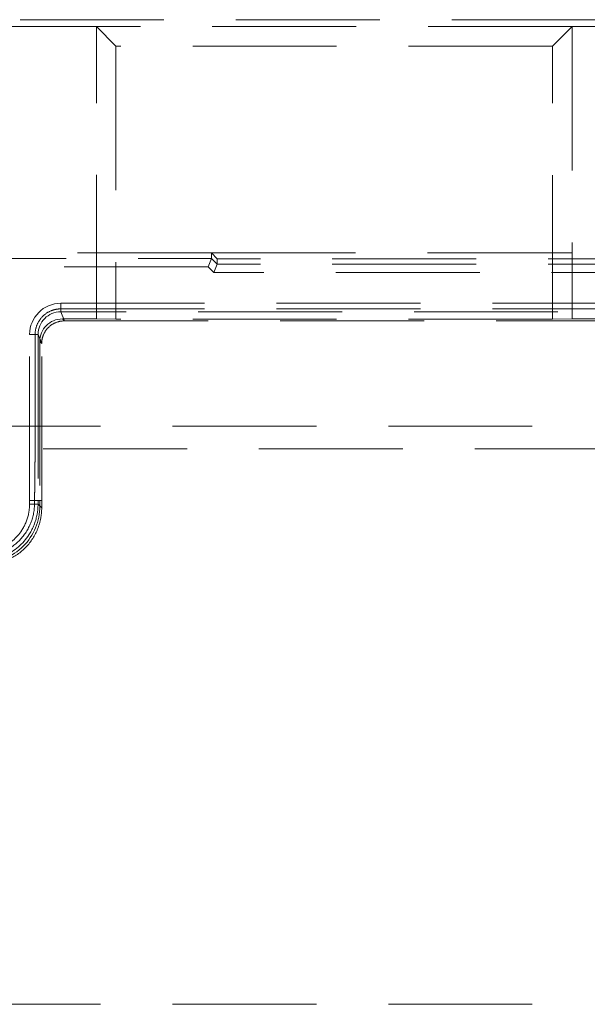
# Model space of a CAD drawing. Units: millimetres. Extents: x 815 to 1235, y 52 to 349.
# Drawn here: x 994 to 999, y 279 to 287 of the extents above; entities that cross this region are included whole.
import ezdxf

# ---------------------------------------------------------------- set-up
doc = ezdxf.new("R2010")
doc.units = ezdxf.units.MM
doc.linetypes.add('HIDDEN', pattern=[1.905, 1.27, -0.635])
doc.layers.get('0').update_dxf_attribs({"lineweight": 0})

msp = doc.modelspace()

# ---------------------------------------------------------------- linework, layer by layer
at = {"linetype": 'HIDDEN', "lineweight": 0}
for p, q in [((967.7449, 287.3202), (1017.5663, 287.3202)), ((967.7449, 287.3202), (1017.5663, 287.3202)), ((996.1056, 285.2625), (1004.2056, 285.2625)), ((1004.1556, 285.2115), (996.1556, 285.2115)), ((1004.1556, 285.1641), (996.1556, 285.1641)), ((1004.1866, 285.0891), (996.1245, 285.0891)), ((994.7735, 284.8175), (1004.8776, 284.8175)), ((994.7735, 284.7685), (1004.8776, 284.7685)), ((1004.8776, 284.7426), (994.7735, 284.7426)), ((1004.8776, 284.7426), (994.7735, 284.7426)), ((994.8056, 284.6625), (1004.8457, 284.6625)), ((994.8056, 284.6625), (1004.8457, 284.6625)), ((917.6556, 283.7325), (1017.6556, 283.7325)), ((1009.2234, 283.5326), (994.5478, 283.5326))]:
    msp.add_line(p, q, dxfattribs=at)
at = {"color": 7, "linetype": 'HIDDEN', "lineweight": 0}
for p, q in [((995.0881, 287.259), (990.223, 287.259)), ((995.0881, 287.259), (990.223, 287.259)), ((995.0881, 284.68), (995.0881, 287.259)), ((999.2864, 287.259), (995.0881, 287.259)), ((995.0881, 287.259), (995.2613, 287.0858)), ((995.0881, 287.259), (995.2613, 287.0858)), ((995.0881, 284.68), (995.0881, 287.259)), ((999.2864, 287.259), (995.0881, 287.259)), ((999.2864, 287.259), (999.1132, 287.0858)), ((999.2864, 287.259), (999.1132, 287.0858)), ((999.2864, 287.259), (999.2864, 284.68)), ((999.7864, 287.259), (999.2864, 287.259)), ((999.7864, 287.259), (999.2864, 287.259)), ((999.2864, 287.259), (999.2864, 284.68)), ((995.2613, 287.0858), (995.2613, 284.6783)), ((999.1132, 287.0858), (995.2613, 287.0858)), ((995.2613, 287.0858), (995.2613, 284.6783)), ((999.1132, 287.0858), (995.2613, 287.0858)), ((999.1132, 284.6783), (999.1132, 287.0858)), ((999.1132, 284.6783), (999.1132, 287.0858)), ((989.2056, 285.2625), (996.1056, 285.2625)), ((996.1056, 285.2141), (996.1056, 285.2625)), ((996.1056, 285.2625), (996.1556, 285.2115)), ((993.553, 285.2141), (996.1056, 285.2141)), ((996.0745, 285.1391), (993.553, 285.1391)), ((996.0745, 285.1391), (996.1056, 285.2141)), ((996.1245, 285.0891), (996.0745, 285.1391)), ((996.1056, 285.2141), (996.1556, 285.1641)), ((996.1556, 285.1641), (996.1245, 285.0891)), ((996.1556, 285.1641), (996.1556, 285.2115)), ((994.7735, 284.7426), (994.7735, 284.8175)), ((994.7735, 284.7426), (994.7735, 284.7685)), ((994.7735, 284.7426), (994.8055, 284.6625)), ((994.7735, 284.7426), (994.8055, 284.6625)), ((994.7881, 284.68), (995.0881, 284.68)), ((994.8056, 284.6625), (994.7881, 284.68)), ((994.7881, 284.68), (995.0881, 284.68)), ((994.8056, 284.6625), (994.7881, 284.68)), ((994.8055, 284.6625), (994.8056, 284.6625)), ((994.8055, 284.6625), (994.8056, 284.6625)), ((995.2613, 284.6783), (995.0881, 284.68)), ((995.2613, 284.6783), (995.0881, 284.68)), ((999.1132, 284.6783), (995.2613, 284.6783)), ((999.1132, 284.6783), (995.2613, 284.6783)), ((999.2864, 284.68), (999.1132, 284.6783)), ((999.2864, 284.68), (999.1132, 284.6783)), ((999.2864, 284.68), (999.7864, 284.68)), ((999.2864, 284.68), (999.7864, 284.68)), ((994.4987, 283.0791), (994.4987, 284.5425)), ((994.5737, 284.5425), (994.4987, 284.5425)), ((994.5478, 283.5326), (994.5478, 284.5425)), ((994.5737, 284.5425), (994.5478, 284.5425)), ((994.5737, 284.5425), (994.5737, 283.0789)), ((994.6056, 284.4625), (994.5737, 284.5425)), ((994.5737, 284.5425), (994.5737, 283.0789)), ((994.6056, 284.4625), (994.5737, 284.5425)), ((994.5881, 284.48), (994.5881, 283.0789)), ((994.5881, 284.48), (994.6056, 284.4626)), ((994.5881, 284.48), (994.5881, 283.0789)), ((994.5881, 284.48), (994.6056, 284.4626)), ((994.6056, 284.4625), (994.6056, 284.4626)), ((994.6056, 284.4625), (994.6056, 284.4626)), ((994.6056, 283.0789), (994.6056, 284.4625)), ((994.6056, 283.0789), (994.6056, 284.4625)), ((994.4986, 283.045), (994.4987, 283.0791)), ((994.5735, 283.0447), (994.4986, 283.045)), ((994.4987, 283.0791), (994.5737, 283.0789)), ((994.5735, 283.0447), (994.5422, 283.0448)), ((994.5428, 283.079), (994.5737, 283.0789)), ((994.5737, 283.0789), (994.5735, 283.0447)), ((994.5737, 283.0789), (994.5735, 283.0447)), ((994.5735, 283.0447), (994.6056, 283.0125)), ((994.5735, 283.0447), (994.6056, 283.0125)), ((994.5737, 283.0789), (994.5881, 283.0789)), ((994.5737, 283.0789), (994.5881, 283.0789)), ((994.5881, 283.0789), (994.5884, 283.0296)), ((994.5881, 283.0789), (994.6056, 283.0789)), ((994.5881, 283.0789), (994.6056, 283.0789)), ((994.5881, 283.0789), (994.5884, 283.0296)), ((994.6056, 283.0125), (994.6056, 283.0789)), ((994.6056, 283.0125), (994.6056, 283.0789)), ((994.6056, 283.0125), (994.5884, 283.0296)), ((994.6056, 283.0125), (994.5884, 283.0296))]:
    msp.add_line(p, q, dxfattribs=at)
msp.add_lwpolyline([(917.6556, 278.6325), (1017.6556, 278.6325)], dxfattribs=at)
for centre, major_axis, ratio, start_param, end_param in [((995.9995, 285.2141), (0.1061, 0), 0.01473, 6.277087, 6.283189), ((996.0495, 285.1641), (0.1061, 0), 0.01473, 6.277087, 6.283189), ((994.7738, 284.5423), (-0.1019, 0.2557), 0.998891, 5.904268, 7.474301), ((994.7738, 284.5423), (-0.0742, 0.1861), 0.998061, 5.904268, 7.474301), ((994.7738, 284.5423), (-0.0742, 0.1861), 0.998061, 5.904268, 7.474301), ((994.7882, 284.48), (-0.1415, 0.1415), 0.999695, 5.497939, 7.068431), ((994.7882, 284.48), (-0.1415, 0.1415), 0.999695, 5.497939, 7.068431), ((994.0883, 283.0275), (0.3545, -0.3528), 0.999694, 5.495629, 7.070742), ((994.0883, 283.0275), (0.3545, -0.3528), 0.999694, 5.495629, 7.070742)]:
    msp.add_ellipse(centre, major_axis=major_axis, ratio=ratio, start_param=start_param, end_param=end_param, dxfattribs=at)
for points, knots in [([(994.5478, 284.5425), (994.5478, 284.572), (994.5535, 284.6012), (994.5759, 284.6557), (994.5923, 284.6804), (994.6336, 284.7223), (994.6582, 284.739), (994.6992, 284.7564), (994.7136, 284.7609), (994.7433, 284.767), (994.7584, 284.7685), (994.7735, 284.7685)], [0, 0, 0, 0, 0.0884365, 0.0884365, 0.1767496, 0.1767496, 0.2649497, 0.2649497, 0.3103646, 0.3103646, 0.3557846, 0.3557846, 0.3557846, 0.3557846]), ([(994.8055, 284.6625), (994.7794, 284.6625), (994.7536, 284.6574), (994.7055, 284.6377), (994.6836, 284.6232), (994.6465, 284.5866), (994.6317, 284.5648), (994.6163, 284.5285), (994.6123, 284.5157), (994.6069, 284.4894), (994.6056, 284.476), (994.6056, 284.4626)], [0, 0, 0, 0, 0.0781161, 0.0781161, 0.1562056, 0.1562056, 0.23431, 0.23431, 0.2745643, 0.2745643, 0.3148419, 0.3148419, 0.3148419, 0.3148419]), ([(994.8055, 284.6625), (994.7794, 284.6625), (994.7536, 284.6574), (994.7055, 284.6377), (994.6836, 284.6232), (994.6465, 284.5866), (994.6317, 284.5648), (994.6163, 284.5285), (994.6123, 284.5157), (994.6069, 284.4894), (994.6056, 284.476), (994.6056, 284.4626)], [0, 0, 0, 0, 0.0781161, 0.0781161, 0.1562056, 0.1562056, 0.23431, 0.23431, 0.2745643, 0.2745643, 0.3148419, 0.3148419, 0.3148419, 0.3148419]), ([(994.0736, 282.622), (994.1342, 282.622), (994.1949, 282.6352), (994.3228, 282.6936), (994.3858, 282.7478), (994.4568, 282.8566), (994.4767, 282.9033), (994.4948, 282.9825), (994.4984, 283.0138), (994.4986, 283.045)], [-0.782935, -0.782935, -0.782935, -0.782935, -0.355015, -0.355015, 0.209549, 0.209549, 0.562402, 0.562402, 0.782935, 0.782935, 0.782935, 0.782935]), ([(994.0736, 282.5846), (994.1348, 282.5846), (994.1953, 282.5966), (994.3084, 282.643), (994.3598, 282.677), (994.4467, 282.7629), (994.4813, 282.8139), (994.5286, 282.9254), (994.5412, 282.9847), (994.5422, 283.0448)], [0, 0, 0, 0, 0.1833944, 0.1833944, 0.3667191, 0.3667191, 0.5499057, 0.5499057, 0.7301162, 0.7301162, 0.7301162, 0.7301162]), ([(994.5735, 283.0447), (994.5734, 283.0079), (994.5691, 282.9712), (994.5478, 282.878), (994.5244, 282.823), (994.4409, 282.695), (994.3667, 282.6312), (994.2162, 282.5625), (994.1449, 282.547), (994.0736, 282.547)], [-0.782935, -0.782935, -0.782935, -0.782935, -0.562402, -0.562402, -0.209549, -0.209549, 0.355015, 0.355015, 0.782935, 0.782935, 0.782935, 0.782935]), ([(994.5735, 283.0447), (994.5734, 283.0079), (994.5691, 282.9712), (994.5478, 282.878), (994.5244, 282.823), (994.4409, 282.695), (994.3667, 282.6312), (994.2162, 282.5625), (994.1449, 282.547), (994.0736, 282.547)], [-0.782935, -0.782935, -0.782935, -0.782935, -0.562402, -0.562402, -0.209549, -0.209549, 0.355015, 0.355015, 0.782935, 0.782935, 0.782935, 0.782935]), ([(994.108, 282.5126), (994.164, 282.5128), (994.2243, 282.5226), (994.3452, 282.5689), (994.4011, 282.6039), (994.4965, 282.6939), (994.5349, 282.7479), (994.5762, 282.8399), (994.5872, 282.8736), (994.6019, 282.9426), (994.6056, 282.9777), (994.6056, 283.0125)], [0, 0, 0, 0, 0.1739631, 0.1739631, 0.3500404, 0.3500404, 0.5268503, 0.5268503, 0.6223611, 0.6223611, 0.718699, 0.718699, 0.718699, 0.718699]), ([(994.108, 282.5126), (994.164, 282.5128), (994.2243, 282.5226), (994.3452, 282.5689), (994.4011, 282.6039), (994.4965, 282.6939), (994.5349, 282.7479), (994.5762, 282.8399), (994.5872, 282.8736), (994.6019, 282.9426), (994.6056, 282.9777), (994.6056, 283.0125)], [0, 0, 0, 0, 0.1739631, 0.1739631, 0.3500404, 0.3500404, 0.5268503, 0.5268503, 0.6223611, 0.6223611, 0.718699, 0.718699, 0.718699, 0.718699])]:
    msp.add_open_spline(points, degree=3, knots=knots, dxfattribs=at)
for points, weights in [([(994.5428, 283.079), (994.5453, 283.2936), (994.5478, 283.5326)], [0.999999698831, 0.999096939925, 1]), ([(994.5422, 283.0448), (994.5425, 283.0618), (994.5428, 283.079)], [0.999999881541, 0.999994130318, 0.999999916871])]:
    msp.add_rational_spline(points, weights, degree=2, dxfattribs=at)

doc.saveas('drawing.dxf')
